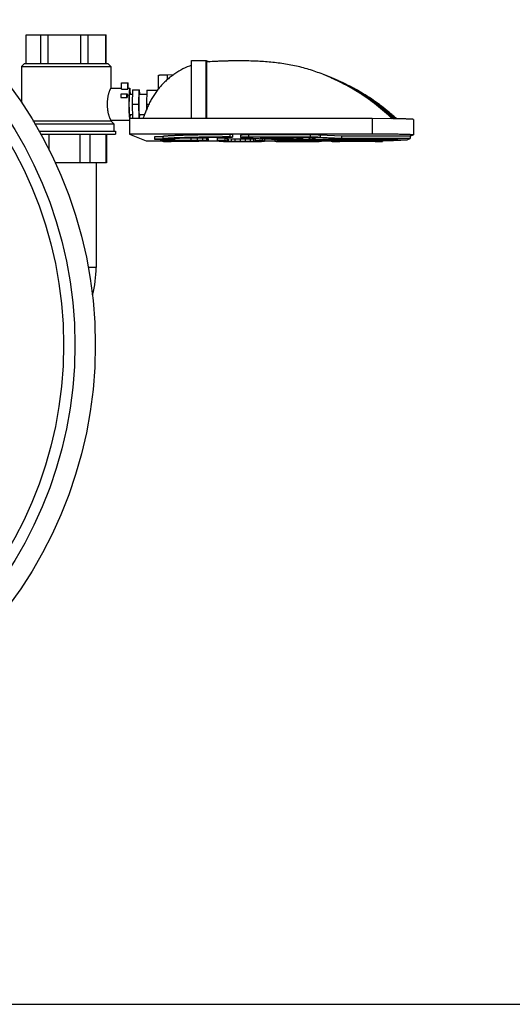
# Model space of a CAD drawing. Units: inches. Extents: x -7 to 24.9, y 0 to 15.9.
# Drawn here: x 7.6 to 9.2, y 11 to 14.2 of the extents above; entities that cross this region are included whole.
import ezdxf

# ---------------------------------------------------------------- set-up
doc = ezdxf.new("R2010")
doc.units = ezdxf.units.IN
doc.header["$LTSCALE"] = 0.935
doc.header["$MEASUREMENT"] = 0
doc.layers.get('0').update_dxf_attribs({"linetype": 'CONTINUOUS'})
doc.layers.add('02___PRT_ALL_AXES', color=7, linetype='CONTINUOUS')

msp = doc.modelspace()

# ---------------------------------------------------------------- linework, layer by layer
at = {"color": 7, "linetype": 'Continuous'}
for p, q in [((7.6581, 14.1261), (7.9169, 14.1261)), ((7.6581, 14.0336), (7.6581, 14.1261)), ((7.7062, 14.0336), (7.7062, 14.1261)), ((7.7293, 14.0336), (7.7293, 14.1261)), ((7.8342, 14.0336), (7.8342, 14.1261)), ((7.8587, 14.0336), (7.8587, 14.1261)), ((7.9156, 14.0336), (7.9156, 14.1261)), ((7.9169, 14.0336), (7.9169, 14.1261)), ((8.1915, 13.8559), (8.1917, 14.0431)), ((8.1917, 14.0431), (8.2385, 14.0431)), ((8.2384, 13.8559), (8.2385, 14.0431)), ((8.2385, 14.0431), (8.2493, 14.0388)), ((8.2398, 14.0382), (8.2396, 13.8559)), ((7.6535, 14.0336), (7.6436, 14.0237)), ((7.6436, 14.0237), (7.9314, 14.0237)), ((7.6535, 14.0336), (7.9216, 14.0336)), ((7.9216, 14.0336), (7.9314, 14.0237)), ((7.9662, 13.9719), (7.9874, 13.9719)), ((7.9662, 13.9514), (7.9662, 13.9719)), ((7.9858, 13.9514), (7.9858, 13.9719)), ((7.9874, 13.954), (7.9874, 13.9719)), ((8.0851, 13.9522), (8.0852, 13.9962)), ((8.1142, 13.9975), (8.1339, 13.9979)), ((8.1142, 13.9819), (8.1142, 13.9975)), ((7.9662, 13.9514), (7.9858, 13.9514)), ((8.001, 13.9484), (7.9997, 13.9028)), ((8.001, 13.9484), (8.0241, 13.9484)), ((8.0215, 13.9484), (8.0202, 13.9028)), ((8.0244, 13.9354), (8.0241, 13.9484)), ((8.0472, 13.9477), (8.0459, 13.9022)), ((8.0472, 13.9477), (8.0809, 13.9477)), ((8.0784, 13.9477), (8.0782, 13.9423)), ((7.9847, 13.9354), (7.9637, 13.9354)), ((7.9637, 13.9354), (7.9637, 13.9238)), ((7.9637, 13.9238), (7.9843, 13.9238)), ((7.9833, 13.9238), (7.9833, 13.9354)), ((7.9847, 13.9354), (7.9843, 13.9238)), ((7.9997, 13.9028), (8.0202, 13.9028)), ((7.9997, 13.9028), (8.001, 13.8572)), ((8.0202, 13.9028), (8.0215, 13.8572)), ((8.0459, 13.9022), (8.0545, 13.9022)), ((8.0459, 13.9022), (8.0464, 13.885)), ((7.6795, 13.8486), (7.9314, 13.8486)), ((7.9314, 13.8486), (7.9413, 13.8387)), ((8.7737, 13.8559), (7.9911, 13.8559)), ((7.9911, 13.8559), (7.9911, 13.8059)), ((8.001, 13.8572), (8.0241, 13.8572)), ((8.0241, 13.8572), (8.0244, 13.8698)), ((8.7737, 13.8559), (8.7736, 13.8059)), ((8.8414, 13.8556), (8.7737, 13.8559)), ((8.8443, 13.8555), (8.8431, 13.8566)), ((8.8446, 13.8558), (8.8434, 13.8569)), ((8.9066, 13.8534), (8.9066, 13.8034)), ((7.6854, 13.8387), (7.9413, 13.8387)), ((8.7736, 13.8059), (7.9911, 13.8059)), ((7.9911, 13.8059), (8.0452, 13.7845)), ((8.0452, 13.7845), (8.0953, 13.7845)), ((8.099, 13.7975), (8.0719, 13.7975)), ((8.0719, 13.7975), (8.0719, 13.79)), ((8.099, 13.79), (8.0719, 13.79)), ((8.0719, 13.79), (8.1081, 13.7888)), ((8.092, 13.7893), (8.092, 13.7858)), ((8.1894, 13.7858), (8.092, 13.7858)), ((8.092, 13.7858), (8.1015, 13.782)), ((8.099, 13.7979), (8.099, 13.7904)), ((8.099, 13.7904), (8.0995, 13.79)), ((8.1015, 13.782), (8.1258, 13.782)), ((8.1081, 13.7888), (8.1378, 13.79)), ((8.1155, 13.79), (8.115, 13.7904)), ((8.1155, 13.7906), (8.1155, 13.79)), ((8.1378, 13.79), (8.1155, 13.79)), ((8.1174, 13.7854), (8.1945, 13.7854)), ((8.1204, 13.7842), (8.1174, 13.7854)), ((8.1204, 13.7854), (8.1204, 13.7842)), ((8.1975, 13.7842), (8.1204, 13.7842)), ((8.1216, 13.7837), (8.1946, 13.7837)), ((8.1258, 13.782), (8.1216, 13.7837)), ((8.1258, 13.7837), (8.1258, 13.782)), ((8.1378, 13.7928), (8.1378, 13.79)), ((8.1894, 13.7933), (8.1468, 13.7933)), ((8.2099, 13.7932), (8.1894, 13.7933)), ((8.1894, 13.7933), (8.1894, 13.7858)), ((8.2099, 13.7857), (8.1894, 13.7858)), ((8.1945, 13.7854), (8.2068, 13.7853)), ((8.1946, 13.7837), (8.2147, 13.7838)), ((8.1975, 13.7853), (8.1975, 13.7842)), ((8.2095, 13.7842), (8.1975, 13.7842)), ((8.2068, 13.7853), (8.2153, 13.7851)), ((8.2095, 13.7852), (8.2095, 13.7842)), ((8.2172, 13.7844), (8.2095, 13.7842)), ((8.2267, 13.7929), (8.2099, 13.7932)), ((8.2099, 13.7932), (8.2099, 13.7857)), ((8.2267, 13.7854), (8.2099, 13.7857)), ((8.2147, 13.7838), (8.2304, 13.784)), ((8.2153, 13.7851), (8.22, 13.7849)), ((8.2172, 13.785), (8.2172, 13.7844)), ((8.2206, 13.7846), (8.2172, 13.7844)), ((8.22, 13.7849), (8.2206, 13.7846)), ((8.2397, 13.7926), (8.2267, 13.7929)), ((8.2267, 13.7929), (8.2267, 13.7854)), ((8.2397, 13.7851), (8.2267, 13.7854)), ((8.2304, 13.784), (8.2417, 13.7843)), ((8.2444, 13.7924), (8.2397, 13.7926)), ((8.2397, 13.7926), (8.2397, 13.7851)), ((8.2444, 13.7849), (8.2397, 13.7851)), ((8.2417, 13.7843), (8.2452, 13.7846)), ((8.2436, 13.7845), (8.2779, 13.7845)), ((8.2452, 13.7921), (8.2444, 13.7924)), ((8.2444, 13.7924), (8.2444, 13.7849)), ((8.2452, 13.7846), (8.2444, 13.7849)), ((8.2452, 13.7921), (8.2452, 13.7846)), ((8.299, 13.7933), (8.2746, 13.7933)), ((8.2746, 13.7933), (8.2746, 13.7858)), ((8.2989, 13.7858), (8.2746, 13.7858)), ((8.2746, 13.7858), (8.2809, 13.7833)), ((8.2809, 13.7833), (8.2859, 13.7829)), ((8.2859, 13.7829), (8.2949, 13.7826)), ((8.2949, 13.7826), (8.3119, 13.7822)), ((8.299, 13.7933), (8.2989, 13.7858)), ((8.3052, 13.7833), (8.2989, 13.7858)), ((8.3052, 13.7908), (8.299, 13.7933)), ((8.3101, 13.7905), (8.3052, 13.7908)), ((8.3052, 13.7908), (8.3052, 13.7833)), ((8.3101, 13.783), (8.3052, 13.7833)), ((8.3188, 13.7902), (8.3101, 13.7905)), ((8.3101, 13.7905), (8.3101, 13.783)), ((8.3188, 13.7827), (8.3101, 13.783)), ((8.3119, 13.7822), (8.3285, 13.7821)), ((8.3236, 13.8042), (8.3147, 13.8045)), ((8.3147, 13.8045), (8.3147, 13.797)), ((8.3236, 13.7967), (8.3147, 13.797)), ((8.3314, 13.7901), (8.3188, 13.7902)), ((8.3188, 13.7902), (8.3188, 13.7827)), ((8.3314, 13.7826), (8.3188, 13.7827)), ((8.3236, 13.8042), (8.3236, 13.7967)), ((8.3285, 13.7821), (8.349, 13.782)), ((8.3478, 13.79), (8.3314, 13.7901)), ((8.3314, 13.7901), (8.3314, 13.7826)), ((8.3478, 13.7825), (8.3314, 13.7826)), ((8.364, 13.79), (8.3478, 13.79)), ((8.3478, 13.79), (8.3478, 13.7825)), ((8.364, 13.7825), (8.3478, 13.7825)), ((8.349, 13.782), (8.3652, 13.782)), ((8.3498, 13.8029), (8.3498, 13.7955)), ((8.3498, 13.7955), (8.3512, 13.7953)), ((8.3512, 13.7953), (8.4879, 13.7874)), ((8.3801, 13.7901), (8.364, 13.79)), ((8.364, 13.79), (8.364, 13.7825)), ((8.3801, 13.7826), (8.364, 13.7825)), ((8.3652, 13.782), (8.3853, 13.7821)), ((8.5743, 13.8034), (8.3752, 13.8034)), ((8.3752, 13.8034), (8.3752, 13.7959)), ((8.5743, 13.7959), (8.3752, 13.7959)), ((8.3918, 13.7902), (8.3801, 13.7901)), ((8.3801, 13.7901), (8.3801, 13.7826)), ((8.3918, 13.7827), (8.3801, 13.7826)), ((8.3853, 13.7821), (8.4012, 13.7822)), ((8.3963, 13.7904), (8.3918, 13.7902)), ((8.3918, 13.7902), (8.3918, 13.7827)), ((8.3993, 13.783), (8.3918, 13.7827)), ((8.3963, 13.7927), (8.3963, 13.7858)), ((8.4207, 13.7858), (8.3963, 13.7858)), ((8.3963, 13.7858), (8.4026, 13.7833)), ((8.3993, 13.7846), (8.3993, 13.783)), ((8.4026, 13.7833), (8.3993, 13.783)), ((8.4012, 13.7822), (8.4166, 13.7826)), ((8.4138, 13.7931), (8.413, 13.7932)), ((8.4138, 13.7933), (8.4138, 13.7931)), ((8.4578, 13.7905), (8.4138, 13.7931)), ((8.4166, 13.7826), (8.4239, 13.7829)), ((8.4207, 13.7913), (8.4207, 13.7858)), ((8.4269, 13.7833), (8.4207, 13.7858)), ((8.4239, 13.7829), (8.4269, 13.7833)), ((8.4269, 13.7908), (8.4265, 13.791)), ((8.4269, 13.7908), (8.4269, 13.7833)), ((8.4269, 13.7845), (8.46, 13.7845)), ((8.4274, 13.7934), (8.4317, 13.7934)), ((8.4495, 13.7954), (8.4598, 13.7956)), ((8.4498, 13.7953), (8.4495, 13.7954)), ((8.5021, 13.7912), (8.4498, 13.7953)), ((8.4571, 13.7931), (8.4896, 13.7912)), ((8.4578, 13.7931), (8.4578, 13.7905)), ((8.4598, 13.7956), (8.4632, 13.7956)), ((8.46, 13.789), (8.46, 13.783)), ((8.4844, 13.783), (8.46, 13.783)), ((8.46, 13.783), (8.4649, 13.7827)), ((8.4632, 13.7956), (8.4779, 13.7953)), ((8.4649, 13.7827), (8.4781, 13.7823)), ((8.4675, 13.7886), (8.4675, 13.7849)), ((8.4708, 13.7852), (8.4675, 13.7849)), ((8.4675, 13.7849), (8.4683, 13.7846)), ((8.4683, 13.7846), (8.4732, 13.7842)), ((8.4708, 13.7884), (8.4708, 13.7852)), ((8.4862, 13.7855), (8.4708, 13.7852)), ((8.4732, 13.7842), (8.4902, 13.7839)), ((8.4779, 13.7953), (8.51, 13.7932)), ((8.4781, 13.7823), (8.499, 13.7821)), ((8.4844, 13.784), (8.4844, 13.783)), ((8.489, 13.7828), (8.4844, 13.783)), ((8.4862, 13.7875), (8.4862, 13.7855)), ((8.502, 13.7857), (8.4862, 13.7855)), ((8.4879, 13.7874), (8.8866, 13.7874)), ((8.489, 13.7839), (8.489, 13.7828)), ((8.5018, 13.7826), (8.489, 13.7828)), ((8.4896, 13.7912), (8.4965, 13.7911)), ((8.4902, 13.7839), (8.5069, 13.7838)), ((8.4921, 13.7848), (8.4955, 13.785)), ((8.4925, 13.7846), (8.4921, 13.7848)), ((8.4922, 13.7954), (8.5013, 13.7956)), ((8.4925, 13.7954), (8.4922, 13.7954)), ((8.5199, 13.7932), (8.4925, 13.7954)), ((8.4925, 13.7848), (8.4925, 13.7846)), ((8.4971, 13.7844), (8.4925, 13.7846)), ((8.4938, 13.7911), (8.4938, 13.7893)), ((8.5307, 13.7885), (8.4938, 13.7893)), ((8.4955, 13.785), (8.5073, 13.7852)), ((8.4965, 13.7911), (8.4985, 13.7911)), ((8.4971, 13.785), (8.4971, 13.7844)), ((8.5097, 13.7842), (8.4971, 13.7844)), ((8.4985, 13.7911), (8.5022, 13.7912)), ((8.499, 13.7821), (8.5194, 13.782)), ((8.5013, 13.7956), (8.5017, 13.7956)), ((8.5017, 13.7956), (8.5156, 13.7954)), ((8.5018, 13.7838), (8.5018, 13.7826)), ((8.5182, 13.7825), (8.5018, 13.7826)), ((8.502, 13.7874), (8.502, 13.7857)), ((8.5181, 13.7858), (8.502, 13.7857)), ((8.5021, 13.7937), (8.5021, 13.7912)), ((8.5022, 13.7912), (8.5021, 13.7912)), ((8.5022, 13.7937), (8.5022, 13.7912)), ((8.5069, 13.7838), (8.5233, 13.7837)), ((8.5073, 13.7852), (8.5193, 13.7853)), ((8.5097, 13.7852), (8.5097, 13.7842)), ((8.5221, 13.7842), (8.5097, 13.7842)), ((8.51, 13.7932), (8.5155, 13.7931)), ((8.5155, 13.7931), (8.5169, 13.7931)), ((8.5156, 13.7954), (8.543, 13.7932)), ((8.5169, 13.7931), (8.5201, 13.7932)), ((8.5181, 13.7874), (8.5181, 13.7858)), ((8.5383, 13.7858), (8.5181, 13.7858)), ((8.5182, 13.7837), (8.5182, 13.7825)), ((8.5507, 13.7825), (8.5182, 13.7825)), ((8.5193, 13.7853), (8.5436, 13.7853)), ((8.5194, 13.782), (8.5519, 13.782)), ((8.5199, 13.7951), (8.5199, 13.7932)), ((8.5201, 13.7932), (8.5199, 13.7932)), ((8.5201, 13.7951), (8.5201, 13.7932)), ((8.5221, 13.7853), (8.5221, 13.7842)), ((8.5464, 13.7842), (8.5221, 13.7842)), ((8.5233, 13.7837), (8.5477, 13.7837)), ((8.5307, 13.7942), (8.5307, 13.7885)), ((8.5309, 13.7954), (8.5409, 13.7956)), ((8.5311, 13.7954), (8.5309, 13.7954)), ((8.5516, 13.7933), (8.5311, 13.7954)), ((8.5383, 13.7874), (8.5383, 13.7858)), ((8.5588, 13.7857), (8.5383, 13.7858)), ((8.5409, 13.7956), (8.544, 13.7956)), ((8.543, 13.7932), (8.5484, 13.7932)), ((8.5436, 13.7853), (8.556, 13.7852)), ((8.544, 13.7956), (8.554, 13.7955)), ((8.5464, 13.7853), (8.5464, 13.7842)), ((8.5669, 13.7841), (8.5464, 13.7842)), ((8.5477, 13.7837), (8.5641, 13.7836)), ((8.5484, 13.7932), (8.5495, 13.7932)), ((8.5495, 13.7932), (8.5516, 13.7933)), ((8.5507, 13.7837), (8.5507, 13.7825)), ((8.5667, 13.7826), (8.5507, 13.7825)), ((8.5516, 13.7956), (8.5516, 13.7933)), ((8.5516, 13.7956), (8.5516, 13.7933)), ((8.5516, 13.7933), (8.5516, 13.7933)), ((8.5519, 13.782), (8.572, 13.7821)), ((8.554, 13.7955), (8.5809, 13.7934)), ((8.556, 13.7852), (8.5645, 13.785)), ((8.5588, 13.7874), (8.5588, 13.7857)), ((8.5757, 13.7854), (8.5588, 13.7857)), ((8.5641, 13.7836), (8.5767, 13.7834)), ((8.5645, 13.785), (8.569, 13.7849)), ((8.5667, 13.7836), (8.5667, 13.7826)), ((8.5785, 13.7827), (8.5667, 13.7826)), ((8.5669, 13.785), (8.5669, 13.7841)), ((8.5836, 13.7839), (8.5669, 13.7841)), ((8.569, 13.7849), (8.5933, 13.7849)), ((8.5715, 13.7941), (8.5715, 13.7881)), ((8.8568, 13.7881), (8.5715, 13.7881)), ((8.572, 13.7821), (8.5878, 13.7822)), ((8.5722, 13.7953), (8.5823, 13.7955)), ((8.5724, 13.7953), (8.5722, 13.7953)), ((8.5909, 13.7933), (8.5724, 13.7953)), ((8.5743, 13.8034), (8.5743, 13.7959)), ((8.5757, 13.7874), (8.5757, 13.7854)), ((8.5887, 13.7851), (8.5757, 13.7854)), ((8.5767, 13.7834), (8.5854, 13.7832)), ((8.5785, 13.7834), (8.5785, 13.7827)), ((8.586, 13.783), (8.5785, 13.7827)), ((8.5809, 13.7934), (8.5863, 13.7933)), ((8.5823, 13.7955), (8.5844, 13.7955)), ((8.5836, 13.7849), (8.5836, 13.7839)), ((8.6006, 13.7836), (8.5836, 13.7839)), ((8.5844, 13.7955), (8.5963, 13.7953)), ((8.5854, 13.7832), (8.586, 13.783)), ((8.5863, 13.7933), (8.5874, 13.7933)), ((8.5874, 13.7933), (8.591, 13.7933)), ((8.5878, 13.7822), (8.6032, 13.7826)), ((8.5887, 13.7874), (8.5887, 13.7851)), ((8.5933, 13.7849), (8.5887, 13.7851)), ((8.5909, 13.7954), (8.5909, 13.7933)), ((8.591, 13.7933), (8.5909, 13.7933)), ((8.591, 13.7954), (8.591, 13.7933)), ((8.5933, 13.7874), (8.5933, 13.7849)), ((8.5963, 13.7953), (8.6692, 13.7911)), ((8.6006, 13.7874), (8.6006, 13.7836)), ((8.6095, 13.7833), (8.6006, 13.7836)), ((8.6032, 13.7826), (8.6105, 13.7829)), ((8.6748, 13.799), (8.6057, 13.803)), ((8.6057, 13.803), (8.6057, 13.7955)), ((8.6748, 13.7915), (8.6057, 13.7955)), ((8.6095, 13.7874), (8.6095, 13.7833)), ((8.6105, 13.7829), (8.6095, 13.7833)), ((8.6105, 13.7874), (8.6105, 13.7829)), ((8.6105, 13.7845), (8.639, 13.7845)), ((8.6357, 13.7874), (8.6357, 13.7858)), ((8.6601, 13.7858), (8.6357, 13.7858)), ((8.6357, 13.7858), (8.6452, 13.782)), ((8.6452, 13.782), (8.6696, 13.782)), ((8.6601, 13.7874), (8.6601, 13.7858)), ((8.6639, 13.7842), (8.6601, 13.7858)), ((8.6639, 13.7874), (8.6639, 13.7842)), ((8.7775, 13.7842), (8.6639, 13.7842)), ((8.6651, 13.7838), (8.7787, 13.7838)), ((8.6696, 13.782), (8.6651, 13.7838)), ((8.6692, 13.7911), (8.8276, 13.7911)), ((8.6696, 13.7838), (8.6696, 13.782)), ((8.8964, 13.799), (8.6748, 13.799)), ((8.6748, 13.799), (8.6748, 13.7915)), ((8.8964, 13.7915), (8.6748, 13.7915)), ((8.7737, 13.7874), (8.7737, 13.7858)), ((8.798, 13.7858), (8.7737, 13.7858)), ((8.7737, 13.7858), (8.7775, 13.7842)), ((8.7787, 13.7838), (8.7832, 13.782)), ((8.7832, 13.782), (8.8075, 13.782)), ((8.798, 13.7874), (8.798, 13.7858)), ((8.8075, 13.782), (8.798, 13.7858)), ((8.8075, 13.7874), (8.8075, 13.782)), ((8.8276, 13.7911), (8.8568, 13.7881)), ((8.8866, 13.7874), (8.8964, 13.7915)), ((8.8964, 13.799), (8.9064, 13.8033)), ((8.8964, 13.799), (8.8964, 13.7915)), ((8.9064, 13.8033), (8.9066, 13.8034)), ((7.8838, 13.7133), (7.8838, 13.3761)), ((7.8838, 13.3761), (7.8579, 13.3761)), ((0, 11), (17, 11))]:
    msp.add_line(p, q, dxfattribs=at)
for centre, radius, start, end in [((8.3819, 13.3546), 0.683, 47.2107, 47.4276), ((7.5375, 13.3761), 0.3463, 345.2084, 360)]:
    msp.add_arc(centre, radius, start, end, dxfattribs=at)
for points, knots in [([(8.6145, 13.999), (8.6072, 14.0019), (8.5924, 14.0074), (8.5698, 14.0149), (8.547, 14.0213), (8.5238, 14.0267), (8.5005, 14.0311), (8.477, 14.0347), (8.4534, 14.0374), (8.4297, 14.0395), (8.406, 14.0409), (8.3744, 14.0421), (8.3428, 14.0424), (8.3151, 14.042), (8.2993, 14.0416), (8.2874, 14.0412), (8.2754, 14.0408), (8.2596, 14.04), (8.2477, 14.0391), (8.2398, 14.0382)], [0, 0, 0, 0, 0.062509, 0.124965, 0.187383, 0.249799, 0.312257, 0.374773, 0.437334, 0.499899, 0.562409, 0.624795, 0.7494, 0.811821, 0.843102, 0.874443, 0.905849, 0.937279, 1, 1, 1, 1]), ([(8.1917, 14.0279), (8.1822, 14.0247), (8.1636, 14.0167), (8.142, 14.0038), (8.1257, 13.992), (8.114, 13.9824), (8.1029, 13.9722), (8.0925, 13.9613), (8.0828, 13.9497), (8.0753, 13.9395), (8.0698, 13.931), (8.0644, 13.9222), (8.0582, 13.911), (8.0515, 13.8972), (8.0436, 13.879), (8.0383, 13.8651), (8.0351, 13.8559)], [0, 0, 0, 0, 0.124694, 0.249964, 0.312519, 0.374914, 0.437244, 0.499633, 0.562219, 0.625164, 0.656831, 0.688639, 0.752471, 0.816163, 0.879108, 1, 1, 1, 1]), ([(8.0852, 13.9962), (8.0852, 13.9962), (8.0852, 13.9963), (8.0854, 13.9963), (8.0857, 13.9964), (8.0863, 13.9965), (8.0871, 13.9966), (8.0882, 13.9967), (8.0895, 13.9968), (8.091, 13.9969), (8.0928, 13.9969), (8.0948, 13.997), (8.0978, 13.9971), (8.1022, 13.9973), (8.1079, 13.9974), (8.1121, 13.9975), (8.1142, 13.9975)], [0, 0, 0, 0, 0.001905, 0.005379, 0.01809, 0.038802, 0.067581, 0.104376, 0.149091, 0.20162, 0.261855, 0.329656, 0.404854, 0.576756, 0.775925, 1, 1, 1, 1]), ([(8.8384, 13.8556), (8.8303, 13.8633), (8.8138, 13.8782), (8.7881, 13.8995), (8.7614, 13.9196), (8.7337, 13.9383), (8.705, 13.9555), (8.6756, 13.9714), (8.6455, 13.9861), (8.6249, 13.9948), (8.6145, 13.999)], [0, 0, 0, 0, 0.12488, 0.249808, 0.374703, 0.499559, 0.624491, 0.749575, 0.874797, 1, 1, 1, 1]), ([(8.8397, 13.8556), (8.8316, 13.8632), (8.8151, 13.878), (8.7895, 13.8992), (8.763, 13.9192), (8.7354, 13.9377), (8.7069, 13.9549), (8.6776, 13.9707), (8.6476, 13.9852), (8.6272, 13.994), (8.6168, 13.9981)], [0, 0, 0, 0, 0.12488, 0.249808, 0.374701, 0.499557, 0.62449, 0.749576, 0.874797, 1, 1, 1, 1]), ([(8.8434, 13.8569), (8.8394, 13.8605), (8.8314, 13.8678), (8.8192, 13.8784), (8.8067, 13.8887), (8.7898, 13.9022), (8.7681, 13.9182), (8.7411, 13.9361), (8.7133, 13.9527), (8.6847, 13.968), (8.6555, 13.9821), (8.6356, 13.9906), (8.6255, 13.9946)], [0, 0, 0, 0, 0.062438, 0.124889, 0.187355, 0.249819, 0.374698, 0.499552, 0.624492, 0.749584, 0.874803, 1, 1, 1, 1]), ([(8.8439, 13.8575), (8.84, 13.8612), (8.832, 13.8683), (8.8199, 13.8788), (8.8075, 13.889), (8.7949, 13.899), (8.7821, 13.9086), (8.7648, 13.9211), (8.7424, 13.9358), (8.7148, 13.9522), (8.6865, 13.9674), (8.6575, 13.9813), (8.6378, 13.9898), (8.6278, 13.9937)], [0, 0, 0, 0, 0.062437, 0.12489, 0.187355, 0.249817, 0.312267, 0.3747, 0.499553, 0.624495, 0.749588, 0.874806, 1, 1, 1, 1]), ([(8.8507, 13.8559), (8.8468, 13.8594), (8.8389, 13.8665), (8.8268, 13.8768), (8.8145, 13.8869), (8.8021, 13.8967), (8.7894, 13.9063), (8.7721, 13.9186), (8.75, 13.9331), (8.7226, 13.9493), (8.6946, 13.9642), (8.6659, 13.978), (8.6463, 13.9864), (8.6365, 13.9903)], [0, 0, 0, 0, 0.062437, 0.124892, 0.187357, 0.249818, 0.312264, 0.374696, 0.499549, 0.624494, 0.74959, 0.874807, 1, 1, 1, 1]), ([(8.852, 13.8559), (8.8481, 13.8594), (8.8402, 13.8664), (8.8242, 13.8801), (8.8078, 13.8933), (8.7909, 13.9059), (8.7737, 13.9181), (8.7517, 13.9325), (8.7245, 13.9486), (8.6965, 13.9635), (8.668, 13.9772), (8.6486, 13.9855), (8.6388, 13.9894)], [0, 0, 0, 0, 0.062438, 0.124895, 0.249812, 0.312258, 0.374689, 0.499544, 0.624491, 0.749589, 0.874807, 1, 1, 1, 1]), ([(7.9866, 13.954), (7.9866, 13.954), (7.9865, 13.954), (7.9865, 13.954), (7.9864, 13.9539), (7.9864, 13.9538), (7.9863, 13.9536), (7.9862, 13.9533), (7.9861, 13.953), (7.986, 13.9525), (7.9859, 13.952), (7.9858, 13.9516), (7.9858, 13.9514)], [0, 0, 0, 0, 0.018434, 0.039593, 0.065343, 0.096736, 0.178448, 0.287117, 0.423554, 0.587922, 0.780133, 1, 1, 1, 1]), ([(8.0228, 13.9354), (8.0228, 13.9354), (8.0227, 13.9354), (8.0227, 13.9353), (8.0226, 13.9352), (8.0226, 13.935), (8.0225, 13.9348), (8.0224, 13.9344), (8.0223, 13.934), (8.0223, 13.9335), (8.0222, 13.9326), (8.0221, 13.9314), (8.0219, 13.9298), (8.0218, 13.9279), (8.0217, 13.9257), (8.0216, 13.9233), (8.0215, 13.9198), (8.0213, 13.915), (8.0212, 13.9089), (8.0212, 13.9047), (8.0212, 13.9026)], [0, 0, 0, 0, 0.002666, 0.00458, 0.006989, 0.013419, 0.022091, 0.033045, 0.046281, 0.061775, 0.079496, 0.121484, 0.171876, 0.230191, 0.295894, 0.368346, 0.446871, 0.619016, 0.805809, 1, 1, 1, 1]), ([(8.0212, 13.9026), (8.0212, 13.9005), (8.0212, 13.8963), (8.0213, 13.8902), (8.0215, 13.8854), (8.0216, 13.8819), (8.0217, 13.8795), (8.0218, 13.8773), (8.0219, 13.8754), (8.0221, 13.8738), (8.0222, 13.8726), (8.0223, 13.8717), (8.0223, 13.8712), (8.0224, 13.8708), (8.0225, 13.8705), (8.0226, 13.8702), (8.0226, 13.87), (8.0227, 13.8699), (8.0227, 13.8698), (8.0228, 13.8698), (8.0228, 13.8698)], [0, 0, 0, 0, 0.194191, 0.380984, 0.553129, 0.631654, 0.704106, 0.769809, 0.828124, 0.878516, 0.920504, 0.938225, 0.953719, 0.966955, 0.977909, 0.986581, 0.993011, 0.99542, 0.997334, 1, 1, 1, 1]), ([(8.9066, 13.8534), (8.9066, 13.8534), (8.9066, 13.8534), (8.9065, 13.8535), (8.9063, 13.8535), (8.9059, 13.8536), (8.9055, 13.8537), (8.9048, 13.8538), (8.9041, 13.8539), (8.9032, 13.8539), (8.9017, 13.854), (8.8995, 13.8542), (8.8965, 13.8543), (8.893, 13.8545), (8.889, 13.8546), (8.8845, 13.8548), (8.8795, 13.8549), (8.8741, 13.855), (8.8661, 13.8552), (8.8551, 13.8554), (8.8462, 13.8555), (8.8414, 13.8556)], [0, 0, 0, 0, 0.001648, 0.003127, 0.005104, 0.0106, 0.018186, 0.027878, 0.039675, 0.053565, 0.069531, 0.107626, 0.153813, 0.207897, 0.269625, 0.338737, 0.414939, 0.497877, 0.58719, 0.783365, 1, 1, 1, 1]), ([(8.3147, 13.8045), (8.2992, 13.8044), (8.2764, 13.8041), (8.2468, 13.8037), (8.2263, 13.8034), (8.207, 13.8031), (8.1891, 13.8027), (8.1727, 13.8023), (8.1577, 13.8019), (8.1444, 13.8014), (8.1327, 13.801), (8.124, 13.8006), (8.1179, 13.8002), (8.114, 13.8), (8.1105, 13.7997), (8.1075, 13.7995), (8.105, 13.7992), (8.1031, 13.799), (8.1019, 13.7988), (8.1012, 13.7987), (8.1005, 13.7986), (8.1, 13.7984), (8.0996, 13.7983), (8.0993, 13.7982), (8.0992, 13.7981), (8.0991, 13.798), (8.099, 13.798), (8.099, 13.7979)], [0, 0, 0, 0, 0.215446, 0.316019, 0.411163, 0.500447, 0.583458, 0.659795, 0.729104, 0.791056, 0.845365, 0.891776, 0.911951, 0.930076, 0.94613, 0.960093, 0.971953, 0.981703, 0.985784, 0.989337, 0.992361, 0.994861, 0.996842, 0.998321, 0.998882, 0.999336, 1, 1, 1, 1]), ([(8.3147, 13.797), (8.2992, 13.7969), (8.2764, 13.7966), (8.2468, 13.7962), (8.2263, 13.7959), (8.207, 13.7956), (8.1891, 13.7952), (8.1727, 13.7948), (8.1577, 13.7944), (8.1444, 13.7939), (8.1327, 13.7935), (8.124, 13.7931), (8.1179, 13.7927), (8.114, 13.7925), (8.1105, 13.7922), (8.1075, 13.792), (8.105, 13.7917), (8.1031, 13.7915), (8.1019, 13.7913), (8.1011, 13.7912), (8.1005, 13.7911), (8.1, 13.7909), (8.0996, 13.7908), (8.0993, 13.7907), (8.0991, 13.7906), (8.0991, 13.7905), (8.099, 13.7905), (8.099, 13.7904)], [0, 0, 0, 0, 0.215446, 0.316019, 0.411163, 0.500447, 0.583458, 0.659795, 0.729104, 0.791056, 0.845365, 0.891776, 0.911951, 0.930076, 0.94613, 0.960093, 0.971953, 0.981703, 0.985784, 0.989337, 0.992361, 0.994861, 0.996842, 0.998321, 0.998882, 0.999336, 1, 1, 1, 1]), ([(8.115, 13.7904), (8.115, 13.7904), (8.1151, 13.7905), (8.1152, 13.7906), (8.1153, 13.7907), (8.1156, 13.7908), (8.116, 13.7909), (8.1165, 13.791), (8.1171, 13.7912), (8.1178, 13.7913), (8.119, 13.7915), (8.1208, 13.7917), (8.1233, 13.7919), (8.1262, 13.7921), (8.1295, 13.7924), (8.1333, 13.7926), (8.1392, 13.7929), (8.1476, 13.7933), (8.1589, 13.7938), (8.1718, 13.7942), (8.1863, 13.7946), (8.2022, 13.795), (8.2195, 13.7953), (8.2381, 13.7957), (8.258, 13.796), (8.2866, 13.7964), (8.3086, 13.7966), (8.3236, 13.7967)], [0, 0, 0, 0, 0.000663, 0.001116, 0.001677, 0.003155, 0.005138, 0.007639, 0.010666, 0.014221, 0.018306, 0.028063, 0.039933, 0.053907, 0.069973, 0.088112, 0.108301, 0.154743, 0.209085, 0.271068, 0.340403, 0.416761, 0.499782, 0.589062, 0.684184, 0.784715, 1, 1, 1, 1]), ([(8.3752, 13.8034), (8.3736, 13.8034), (8.3703, 13.8034), (8.3663, 13.8034), (8.3632, 13.8034), (8.3611, 13.8034), (8.3591, 13.8033), (8.3572, 13.8033), (8.3556, 13.8033), (8.3541, 13.8032), (8.3529, 13.8032), (8.3519, 13.8031), (8.3513, 13.8031), (8.3509, 13.8031), (8.3506, 13.8031), (8.3503, 13.803), (8.3501, 13.803), (8.35, 13.803), (8.3499, 13.803), (8.3498, 13.803), (8.3498, 13.8029)], [0, 0, 0, 0, 0.197392, 0.385999, 0.474723, 0.558689, 0.637156, 0.709425, 0.774806, 0.83272, 0.882658, 0.924142, 0.941605, 0.956834, 0.969794, 0.98045, 0.98878, 0.994779, 0.998468, 1, 1, 1, 1]), ([(8.3752, 13.7959), (8.3736, 13.7959), (8.3703, 13.7959), (8.3663, 13.7959), (8.3632, 13.7959), (8.3611, 13.7959), (8.3591, 13.7958), (8.3572, 13.7958), (8.3556, 13.7958), (8.3541, 13.7957), (8.3528, 13.7957), (8.3519, 13.7957), (8.3513, 13.7956), (8.3509, 13.7956), (8.3506, 13.7956), (8.3503, 13.7955), (8.3501, 13.7955), (8.3499, 13.7955), (8.3499, 13.7955), (8.3498, 13.7955), (8.3498, 13.7955)], [0, 0, 0, 0, 0.197391, 0.386001, 0.474729, 0.558695, 0.63716, 0.709425, 0.774805, 0.832721, 0.882663, 0.924148, 0.94161, 0.956837, 0.969795, 0.98045, 0.988778, 0.994777, 0.998467, 1, 1, 1, 1]), ([(8.413, 13.7932), (8.413, 13.7932), (8.413, 13.7932), (8.4131, 13.7932), (8.4132, 13.7932), (8.4133, 13.7932), (8.4134, 13.7932), (8.4137, 13.7933), (8.4141, 13.7933), (8.4147, 13.7933), (8.4154, 13.7933), (8.4163, 13.7933), (8.4172, 13.7934), (8.4183, 13.7934), (8.4198, 13.7934), (8.4219, 13.7934), (8.4246, 13.7934), (8.4265, 13.7934), (8.4274, 13.7934)], [0, 0, 0, 0, 0.00153, 0.005225, 0.011231, 0.019561, 0.030207, 0.043156, 0.075867, 0.117367, 0.167279, 0.225208, 0.290607, 0.362846, 0.441291, 0.613991, 0.802699, 1, 1, 1, 1]), ([(8.4317, 13.7934), (8.4344, 13.7934), (8.4396, 13.7934), (8.4468, 13.7934), (8.452, 13.7933), (8.4552, 13.7932), (8.4565, 13.7931), (8.4571, 13.7931)], [0, 0, 0, 0, 0.320791, 0.613521, 0.847981, 0.935495, 1, 1, 1, 1]), ([(8.4938, 13.7893), (8.4868, 13.7895), (8.477, 13.7897), (8.465, 13.7902), (8.46, 13.7904), (8.4578, 13.7905)], [0, 0, 0, 0, 0.585068, 0.814964, 1, 1, 1, 1]), ([(8.5715, 13.7881), (8.564, 13.7881), (8.5532, 13.7881), (8.5396, 13.7883), (8.5335, 13.7884), (8.5307, 13.7885)], [0, 0, 0, 0, 0.548152, 0.792377, 1, 1, 1, 1]), ([(8.6057, 13.803), (8.605, 13.803), (8.6035, 13.8031), (8.6007, 13.8032), (8.5974, 13.8033), (8.5918, 13.8033), (8.5841, 13.8034), (8.5776, 13.8034), (8.5743, 13.8034)], [0, 0, 0, 0, 0.064485, 0.152032, 0.260283, 0.386492, 0.679184, 1, 1, 1, 1]), ([(8.6057, 13.7955), (8.605, 13.7955), (8.6034, 13.7956), (8.6007, 13.7957), (8.5973, 13.7958), (8.5918, 13.7958), (8.5841, 13.7959), (8.5776, 13.7959), (8.5743, 13.7959)], [0, 0, 0, 0, 0.064504, 0.152019, 0.26028, 0.386479, 0.67921, 1, 1, 1, 1]), ([(8.9066, 13.8034), (8.9066, 13.8034), (8.9065, 13.8034), (8.9065, 13.8035), (8.9064, 13.8035), (8.9062, 13.8036), (8.9058, 13.8037), (8.905, 13.8038), (8.9039, 13.8039), (8.9024, 13.804), (8.9007, 13.8041), (8.8986, 13.8042), (8.8962, 13.8043), (8.8936, 13.8045), (8.8906, 13.8046), (8.8873, 13.8047), (8.8825, 13.8048), (8.8757, 13.805), (8.8669, 13.8052), (8.8572, 13.8054), (8.8468, 13.8055), (8.8356, 13.8056), (8.8238, 13.8057), (8.8117, 13.8058), (8.7949, 13.8059), (8.7821, 13.8059), (8.7736, 13.8059)], [0, 0, 0, 0, 0.000558, 0.001005, 0.001588, 0.003182, 0.005364, 0.011515, 0.020063, 0.030991, 0.044271, 0.059871, 0.077759, 0.097887, 0.120202, 0.144645, 0.171161, 0.230129, 0.29649, 0.369579, 0.44864, 0.532874, 0.6214, 0.713319, 0.807726, 1, 1, 1, 1]), ([(8.8077, 13.7851), (8.813, 13.7852), (8.8228, 13.7854), (8.8365, 13.7857), (8.8479, 13.786), (8.8547, 13.7863), (8.8577, 13.7864)], [0, 0, 0, 0, 0.315003, 0.589482, 0.819051, 1, 1, 1, 1]), ([(8.8577, 13.7864), (8.8591, 13.7865), (8.8611, 13.7866), (8.8636, 13.7868), (8.8651, 13.7869), (8.8664, 13.787), (8.8674, 13.7872), (8.8682, 13.7873), (8.8686, 13.7874), (8.8687, 13.7874)], [0, 0, 0, 0, 0.381173, 0.539406, 0.675727, 0.790009, 0.88216, 0.952131, 1, 1, 1, 1])]:
    msp.add_open_spline(points, degree=3, knots=knots, dxfattribs=at)
at = {"layer": '02___PRT_ALL_AXES', "color": 7, "linetype": 'Continuous'}
for p, q in [((7.6436, 14.0237), (7.6436, 13.9082)), ((7.9314, 14.0237), (7.9314, 13.954)), ((7.9312, 13.954), (7.9662, 13.954)), ((7.9866, 13.954), (7.9924, 13.954)), ((7.9913, 13.9354), (8.0006, 13.9354)), ((8.0228, 13.9354), (8.0468, 13.9354)), ((7.9312, 13.8512), (7.9911, 13.8512)), ((7.9314, 13.8512), (7.9314, 13.8486)), ((7.9913, 13.8698), (8.0006, 13.8698)), ((8.0228, 13.8698), (8.0405, 13.8698)), ((7.6992, 13.8157), (7.9462, 13.8157)), ((7.9413, 13.8387), (7.9413, 13.8157)), ((7.9462, 13.8157), (7.9462, 13.8058)), ((7.7051, 13.8058), (7.9462, 13.8058)), ((7.7316, 13.8058), (7.7316, 13.7544)), ((7.8318, 13.8058), (7.8318, 13.7133)), ((7.8638, 13.8058), (7.8638, 13.7133)), ((7.9153, 13.8058), (7.9153, 13.7133)), ((7.9172, 13.8058), (7.9172, 13.7133)), ((7.9172, 13.7133), (7.751, 13.7133))]:
    msp.add_line(p, q, dxfattribs=at)
for radius in [1.4062, 1.3407, 1.3043]:
    msp.add_circle((6.475, 13.1261), radius, dxfattribs=at)
for points, knots in [([(7.9312, 13.954), (7.9312, 13.954), (7.9312, 13.954), (7.9311, 13.9539), (7.931, 13.9538), (7.9309, 13.9537), (7.9306, 13.9534), (7.9304, 13.953), (7.9301, 13.9524), (7.9296, 13.9514), (7.9288, 13.9499), (7.9279, 13.9477), (7.9269, 13.9452), (7.9259, 13.9422), (7.9248, 13.9388), (7.9237, 13.9351), (7.9227, 13.9311), (7.9217, 13.9268), (7.9206, 13.9207), (7.9195, 13.9126), (7.9193, 13.906), (7.9193, 13.9026)], [0, 0, 0, 0, 0.001299, 0.003018, 0.005253, 0.008048, 0.015383, 0.025075, 0.037115, 0.051477, 0.086966, 0.131049, 0.183153, 0.242647, 0.308885, 0.381213, 0.458972, 0.541505, 0.62811, 0.810571, 1, 1, 1, 1]), ([(7.9924, 13.954), (7.9924, 13.954), (7.9924, 13.954), (7.9923, 13.9539), (7.9922, 13.9538), (7.9922, 13.9537), (7.9921, 13.9536), (7.992, 13.9534), (7.9919, 13.953), (7.9918, 13.9524), (7.9917, 13.9517), (7.9916, 13.951), (7.9915, 13.95), (7.9914, 13.949), (7.9912, 13.9474), (7.991, 13.9452), (7.9908, 13.9422), (7.9907, 13.9388), (7.9905, 13.9351), (7.9903, 13.9311), (7.9902, 13.9268), (7.9901, 13.9206), (7.99, 13.9125), (7.9899, 13.9059), (7.9899, 13.9026)], [0, 0, 0, 0, 0.001227, 0.002717, 0.004628, 0.007035, 0.009976, 0.013471, 0.022149, 0.033102, 0.04633, 0.061822, 0.079548, 0.099467, 0.121533, 0.171921, 0.230237, 0.295932, 0.368383, 0.446897, 0.530725, 0.619044, 0.805809, 1, 1, 1, 1]), ([(7.9904, 13.9026), (7.9904, 13.9053), (7.9905, 13.9105), (7.9906, 13.9169), (7.9907, 13.9218), (7.9908, 13.9253), (7.9909, 13.9285), (7.991, 13.9315), (7.9912, 13.9341), (7.9913, 13.9365), (7.9915, 13.9386), (7.9916, 13.9401), (7.9918, 13.9411), (7.9918, 13.9417), (7.9919, 13.9423), (7.992, 13.9427), (7.9921, 13.943), (7.9922, 13.9432), (7.9922, 13.9433), (7.9923, 13.9434), (7.9923, 13.9435), (7.9924, 13.9435), (7.9924, 13.9435), (7.9924, 13.9435)], [0, 0, 0, 0, 0.19418, 0.380961, 0.469276, 0.553098, 0.631618, 0.704065, 0.769765, 0.828076, 0.878465, 0.920451, 0.938171, 0.953664, 0.966899, 0.977852, 0.986524, 0.990016, 0.992957, 0.995367, 0.99728, 0.998773, 1, 1, 1, 1]), ([(7.9944, 13.9356), (7.9943, 13.9369), (7.9942, 13.9395), (7.994, 13.9432), (7.9938, 13.9459), (7.9936, 13.9479), (7.9935, 13.9491), (7.9934, 13.9502), (7.9932, 13.9512), (7.9931, 13.952), (7.993, 13.9526), (7.9929, 13.953), (7.9928, 13.9533), (7.9928, 13.9535), (7.9927, 13.9537), (7.9926, 13.9538), (7.9926, 13.9539), (7.9925, 13.954), (7.9925, 13.954), (7.9924, 13.954)], [0, 0, 0, 0, 0.220212, 0.416786, 0.587438, 0.662396, 0.730143, 0.790508, 0.843321, 0.888432, 0.925755, 0.94149, 0.955274, 0.967118, 0.977045, 0.985104, 0.991407, 0.996193, 1, 1, 1, 1]), ([(7.9924, 13.9435), (7.9925, 13.9435), (7.9925, 13.9435), (7.9926, 13.9435), (7.9926, 13.9434), (7.9927, 13.9432), (7.9928, 13.943), (7.9928, 13.9427), (7.9929, 13.9424), (7.993, 13.9419), (7.9931, 13.9413), (7.9932, 13.9403), (7.9934, 13.9389), (7.9935, 13.9373), (7.9936, 13.9361), (7.9936, 13.9355)], [0, 0, 0, 0, 0.010464, 0.017386, 0.025829, 0.047805, 0.077013, 0.113666, 0.157848, 0.209567, 0.268762, 0.409268, 0.57867, 0.776006, 1, 1, 1, 1]), ([(7.9193, 13.9026), (7.9193, 13.8992), (7.9195, 13.8926), (7.9206, 13.8845), (7.9217, 13.8784), (7.9227, 13.8741), (7.9237, 13.8701), (7.9248, 13.8664), (7.9259, 13.863), (7.9269, 13.86), (7.9279, 13.8575), (7.9288, 13.8553), (7.9296, 13.8538), (7.9301, 13.8528), (7.9304, 13.8523), (7.9306, 13.8518), (7.9309, 13.8515), (7.931, 13.8514), (7.9311, 13.8513), (7.9312, 13.8512), (7.9312, 13.8512), (7.9312, 13.8512)], [0, 0, 0, 0, 0.18939, 0.371793, 0.458374, 0.540879, 0.618626, 0.690953, 0.757205, 0.816724, 0.868855, 0.91297, 0.948478, 0.962853, 0.974908, 0.984601, 0.991935, 0.994734, 0.996975, 0.998699, 1, 1, 1, 1]), ([(7.9899, 13.9026), (7.9899, 13.8977), (7.99, 13.8906), (7.9901, 13.8813), (7.9903, 13.8749), (7.9905, 13.869), (7.9908, 13.8638), (7.9911, 13.8595), (7.9913, 13.8569), (7.9914, 13.8557)], [0, 0, 0, 0, 0.31041, 0.457591, 0.595377, 0.720926, 0.83166, 0.925316, 1, 1, 1, 1]), ([(7.9924, 13.8617), (7.9924, 13.8617), (7.9924, 13.8617), (7.9923, 13.8617), (7.9923, 13.8618), (7.9922, 13.8619), (7.9922, 13.862), (7.9921, 13.8622), (7.992, 13.8625), (7.9919, 13.8629), (7.9918, 13.8635), (7.9918, 13.8641), (7.9916, 13.8651), (7.9915, 13.8666), (7.9913, 13.8687), (7.9912, 13.8711), (7.991, 13.8738), (7.9909, 13.8767), (7.9908, 13.8799), (7.9907, 13.8834), (7.9906, 13.8883), (7.9905, 13.8947), (7.9904, 13.8999), (7.9904, 13.9026)], [0, 0, 0, 0, 0.001227, 0.00272, 0.004633, 0.007043, 0.009984, 0.013476, 0.022148, 0.033101, 0.046336, 0.061829, 0.079549, 0.121535, 0.171924, 0.230235, 0.295935, 0.368382, 0.446902, 0.530724, 0.619039, 0.80582, 1, 1, 1, 1]), ([(7.9936, 13.8697), (7.9936, 13.8691), (7.9935, 13.8679), (7.9934, 13.8663), (7.9932, 13.8649), (7.9931, 13.8639), (7.993, 13.8633), (7.9929, 13.8629), (7.9928, 13.8625), (7.9928, 13.8622), (7.9927, 13.862), (7.9926, 13.8618), (7.9926, 13.8617), (7.9925, 13.8617), (7.9925, 13.8617), (7.9924, 13.8617)], [0, 0, 0, 0, 0.223994, 0.42133, 0.590732, 0.731238, 0.790433, 0.842152, 0.886334, 0.922987, 0.952195, 0.974171, 0.982614, 0.989536, 1, 1, 1, 1]), ([(7.9935, 13.8557), (7.9935, 13.8566), (7.9937, 13.8585), (7.994, 13.8618), (7.9942, 13.8655), (7.9943, 13.8682), (7.9944, 13.8696)], [0, 0, 0, 0, 0.192133, 0.424908, 0.69533, 1, 1, 1, 1])]:
    msp.add_open_spline(points, degree=3, knots=knots, dxfattribs=at)

doc.saveas('drawing.dxf')
